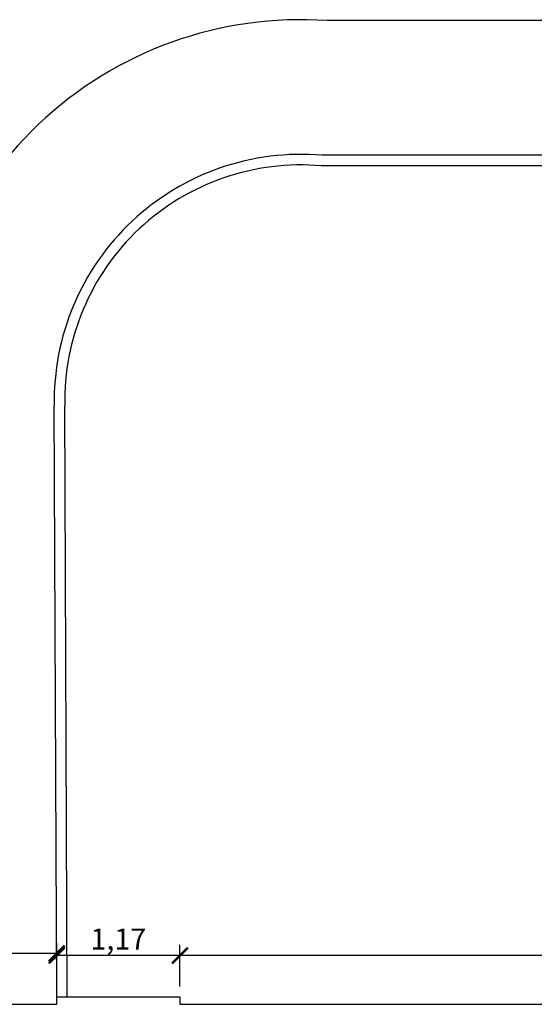
# Model space of a CAD drawing. Units: millimetres. Extents: x 1497 to 3566, y 1109 to 2747.
# Drawn here: x 1594 to 1599, y 1179 to 1188 of the extents above; entities that cross this region are included whole.
import ezdxf

# ---------------------------------------------------------------- set-up
doc = ezdxf.new("R2010")
doc.units = ezdxf.units.MM
doc.header["$PDMODE"] = 98
for name, color, linetype in [('01', 1, 'Continuous'), ('02', 2, 'Continuous'), ('ARQ-cotas', 7, 'Continuous'), ('COTA', 30, 'Continuous')]:
    doc.layers.add(name, color=color, linetype=linetype)
doc.styles.get("Standard").update_dxf_attribs({"font": 'arial.ttf'})
doc.dimstyles.new('1.102', dxfattribs={"dimtxt": 0.2, "dimasz": 0.15, "dimexe": 0.1, "dimexo": 0.1, "dimgap": 0.01, "dimtad": 1, "dimzin": 1, "dimtxsty": 'Standard', "dimblk": 'ARCHTICK', "dimcen": 0.15, "dimclrd": 1, "dimclre": 1, "dimclrt": 3, "dimadec": 0, "dimazin": 0, "dimtfac": 1, "dimtmove": 0, "dimatfit": 3, "dimldrblk": 'ARCHTICK', "dimfxl": 1, "dimarcsym": 0})

# ---------------------------------------------------------------- blocks, each defined once
blk = doc.blocks.new('_ArchTick')
at = {"layer": 'COTA', "color": 0, "const_width": 0.15}
blk.add_lwpolyline([(-0.5, -0.5), (0.5, 0.5)], dxfattribs=at)
blk = doc.blocks.new('*D37')
at = {"layer": 'ARQ-cotas', "color": 1, "linetype": 'Continuous', "lineweight": -2, "transparency": 16777216}
for p, q in [((1595.6931, 1179.0394), (1595.6931, 1179.4332)), ((1608.3029, 1179.0394), (1608.3029, 1179.4332)), ((1608.3029, 1179.3332), (1595.6931, 1179.3332))]:
    blk.add_line(p, q, dxfattribs=at)
at = {"layer": 'Defpoints', "color": 0, "linetype": 'Continuous', "transparency": 16777216}
for p in [(1595.6931, 1179.3332), (1595.6931, 1178.9394), (1608.3029, 1178.9394)]:
    blk.add_point(p, dxfattribs=at)
at = {"layer": 'ARQ-cotas', "color": 1, "linetype": 'Continuous', "lineweight": -2, "transparency": 16777216, "xscale": 0.15, "yscale": 0.15, "zscale": 0.15, "rotation": 180}
blk.add_blockref('_ArchTick', (1595.6931, 1179.3332), dxfattribs=at)
at = {"layer": 'ARQ-cotas', "color": 1, "linetype": 'Continuous', "lineweight": -2, "transparency": 16777216, "xscale": 0.15, "yscale": 0.15, "zscale": 0.15}
blk.add_blockref('_ArchTick', (1608.3029, 1179.3332), dxfattribs=at)
at = {"layer": 'ARQ-cotas', "color": 3, "linetype": 'Continuous', "transparency": 16777216, "insert": (1601.998, 1179.4634), "char_height": 0.2, "attachment_point": 5}
blk.add_mtext('12,61', dxfattribs=at)
blk = doc.blocks.new('*D38')
at = {"layer": 'ARQ-cotas', "color": 1, "linetype": 'Continuous', "lineweight": -2, "transparency": 16777216}
for p, q in [((1594.5231, 1179.0394), (1594.5231, 1179.4332)), ((1595.6931, 1179.0394), (1595.6931, 1179.4332)), ((1595.6931, 1179.3332), (1594.5231, 1179.3332))]:
    blk.add_line(p, q, dxfattribs=at)
at = {"layer": 'Defpoints', "color": 0, "linetype": 'Continuous', "transparency": 16777216}
for p in [(1594.5231, 1179.3332), (1594.5231, 1178.9394), (1595.6931, 1178.9394)]:
    blk.add_point(p, dxfattribs=at)
at = {"layer": 'ARQ-cotas', "color": 1, "linetype": 'Continuous', "lineweight": -2, "transparency": 16777216, "xscale": 0.15, "yscale": 0.15, "zscale": 0.15, "rotation": 180}
blk.add_blockref('_ArchTick', (1594.5231, 1179.3332), dxfattribs=at)
at = {"layer": 'ARQ-cotas', "color": 1, "linetype": 'Continuous', "lineweight": -2, "transparency": 16777216, "xscale": 0.15, "yscale": 0.15, "zscale": 0.15}
blk.add_blockref('_ArchTick', (1595.6931, 1179.3332), dxfattribs=at)
at = {"layer": 'ARQ-cotas', "color": 3, "linetype": 'Continuous', "transparency": 16777216, "insert": (1595.1081, 1179.4634), "char_height": 0.2, "attachment_point": 5}
blk.add_mtext('1,17', dxfattribs=at)
blk = doc.blocks.new('*D178')
at = {"layer": 'ARQ-cotas', "color": 1, "linetype": 'Continuous', "lineweight": -2, "transparency": 16777216}
for p, q in [((1581.9418, 1179.0197), (1581.9418, 1179.4525)), ((1594.5231, 1179.0394), (1594.5231, 1179.4525)), ((1594.5231, 1179.3525), (1581.9418, 1179.3525))]:
    blk.add_line(p, q, dxfattribs=at)
at = {"layer": 'Defpoints', "color": 0, "linetype": 'Continuous', "transparency": 16777216}
for p in [(1581.9418, 1179.3525), (1581.9418, 1178.9197), (1594.5231, 1178.9394)]:
    blk.add_point(p, dxfattribs=at)
at = {"layer": 'ARQ-cotas', "color": 1, "linetype": 'Continuous', "lineweight": -2, "transparency": 16777216, "xscale": 0.15, "yscale": 0.15, "zscale": 0.15, "rotation": 180}
blk.add_blockref('_ArchTick', (1581.9418, 1179.3525), dxfattribs=at)
at = {"layer": 'ARQ-cotas', "color": 1, "linetype": 'Continuous', "lineweight": -2, "transparency": 16777216, "xscale": 0.15, "yscale": 0.15, "zscale": 0.15}
blk.add_blockref('_ArchTick', (1594.5231, 1179.3525), dxfattribs=at)
at = {"layer": 'ARQ-cotas', "color": 3, "linetype": 'Continuous', "transparency": 16777216, "insert": (1588.2324, 1179.4827), "char_height": 0.2, "attachment_point": 5}
blk.add_mtext('12,58', dxfattribs=at)

msp = doc.modelspace()

# ---------------------------------------------------------------- linework, layer by layer
at = {"layer": '01', "linetype": 'Continuous'}
for p, q in [((1624.4867, 1188.2177), (1597.0937, 1188.2177)), ((1624.3423, 1186.9377), (1597.0447, 1186.9377)), ((1624.2427, 1186.8377), (1597.0403, 1186.8377)), ((1594.5231, 1178.9394), (1594.4988, 1184.5528)), ((1594.6231, 1178.9398), (1594.5988, 1184.5541))]:
    msp.add_line(p, q, dxfattribs=at)
for radius, start, end in [(3.625, 86.0388, 181.00278), (2.345, 85.07442, 181.18657), (2.245, 84.96585, 181.20726)]:
    msp.add_arc((1596.8433, 1184.6014), radius, start, end, dxfattribs=at)
at = {"layer": '02'}
for p, q in [((1581.9418, 1178.8694), (1594.5231, 1178.8694)), ((1595.6931, 1178.8694), (1608.2992, 1178.8694))]:
    msp.add_line(p, q, dxfattribs=at)
msp.add_lwpolyline([(1594.5231, 1178.8694), (1594.5231, 1178.9394), (1595.6931, 1178.9394), (1595.6931, 1178.8694)], dxfattribs=at)

# ---------------------------------------------------------------- dimensions: what is measured, and where the dimension line sits
at = {"layer": 'ARQ-cotas', "linetype": 'Continuous'}
for base, p1, p2, picture, middle in [((1581.9418, 1179.3525), (1594.5231, 1178.9394), (1581.9418, 1178.9197), '*D178', (1588.2324, 1179.4827)), ((1594.5231, 1179.3332), (1595.6931, 1178.9394), (1594.5231, 1178.9394), '*D38', (1595.1081, 1179.4634)), ((1595.6931, 1179.3332), (1608.3029, 1178.9394), (1595.6931, 1178.9394), '*D37', (1601.998, 1179.4634))]:
    dim = msp.add_linear_dim(base=base, p1=p1, p2=p2, dimstyle='1.102', override={"dimtmove": 1}, dxfattribs=at)
    dim.commit()
    dim.dimension.update_dxf_attribs({"geometry": picture, "text_midpoint": middle})

doc.saveas('drawing.dxf')
